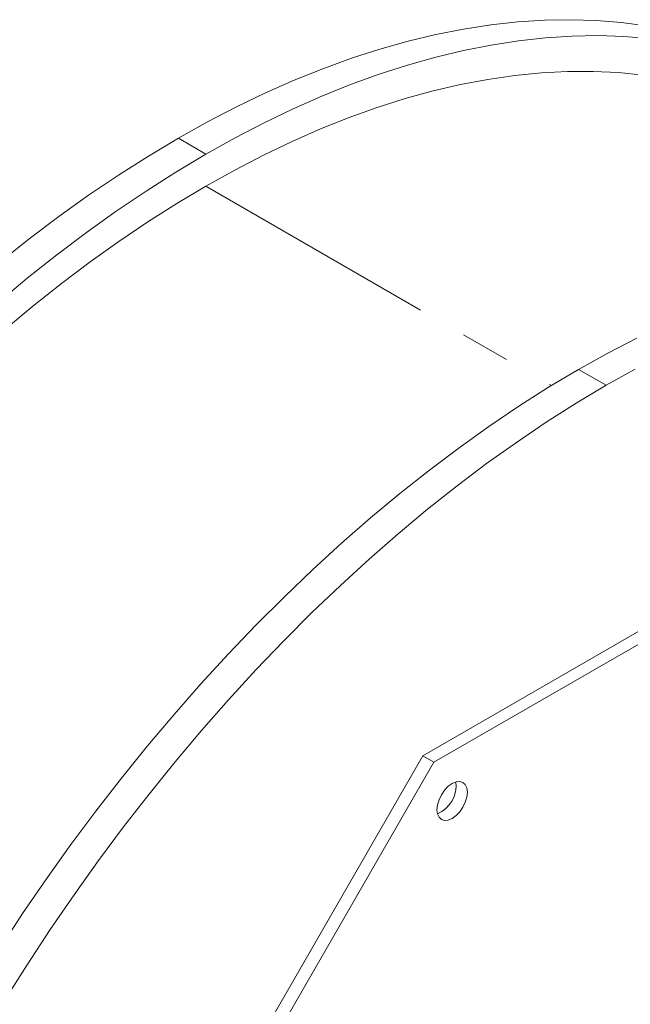
# Model space of a CAD drawing. Units: millimetres. Extents: x 0 to 2100, y 0 to 1485.
# Drawn here: x 172 to 250, y 427 to 553 of the extents above; entities that cross this region are included whole.
import ezdxf

# ---------------------------------------------------------------- set-up
doc = ezdxf.new("R2010")
doc.units = ezdxf.units.MM
doc.header["$LTSCALE"] = 5
doc.linetypes.add('PHANTOM', pattern=[12.7, 6.35, -1.27, 1.27, -1.27, 1.27, -1.27])

msp = doc.modelspace()

# ---------------------------------------------------------------- linework, layer by layer
at = {"color": 8, "linetype": 'PHANTOM', "lineweight": 0}
for p, q in [((191.824, 538.062), (195.36, 536.02)), ((195.36, 531.938), (239.606, 506.395)), ((246.625, 506.426), (243.09, 508.467))]:
    msp.add_line(p, q, dxfattribs=at)
at = {"color": 7, "linetype": 'Continuous', "lineweight": 15}
for p, q in [((294.854, 500.381), (223.145, 458.985)), ((296.268, 499.565), (224.559, 458.168)), ((223.145, 458.985), (172.44, 371.16)), ((223.145, 458.985), (224.559, 458.168)), ((224.559, 458.168), (173.854, 370.344))]:
    msp.add_line(p, q, dxfattribs=at)
at = {"color": 7, "linetype": 'Continuous', "lineweight": 15, "flags": 128}
for points in [[(251.75, 552.451), (248.58, 552.873), (245.346, 553.134), (242.053, 553.235), (238.704, 553.176), (235.302, 552.956), (231.851, 552.575), (228.356, 552.035), (224.82, 551.336), (221.248, 550.478), (217.642, 549.462), (214.008, 548.291), (210.348, 546.964), (206.668, 545.483), (202.972, 543.851), (199.263, 542.069), (195.546, 540.138), (191.824, 538.062)], [(252.115, 550.832), (248.882, 551.093), (245.589, 551.194), (242.239, 551.135), (238.837, 550.915), (235.387, 550.534), (231.892, 549.994), (228.356, 549.295), (224.783, 548.437), (221.177, 547.421), (217.543, 546.25), (213.884, 544.923), (210.204, 543.442), (206.507, 541.81), (202.798, 540.028), (199.081, 538.097), (195.36, 536.02)], [(271.604, 539.488), (268.962, 540.911), (266.229, 542.181), (263.412, 543.295), (260.517, 544.25), (257.545, 545.045), (254.501, 545.681), (251.389, 546.154), (248.21, 546.467), (244.97, 546.617), (241.673, 546.604), (238.321, 546.43), (234.919, 546.093), (231.471, 545.595), (227.981, 544.935), (224.453, 544.115), (220.891, 543.136), (217.299, 541.999), (213.682, 540.704), (210.043, 539.255), (206.387, 537.651), (202.719, 535.896), (199.041, 533.991), (195.36, 531.938)], [(191.824, 538.062), (187.985, 535.771), (184.15, 533.335), (180.323, 530.755), (176.509, 528.036), (172.712, 525.18), (168.937, 522.19)], [(195.36, 536.02), (191.52, 533.73), (187.685, 531.294), (183.858, 528.714), (180.045, 525.995), (176.248, 523.139), (172.472, 520.149), (168.723, 517.029)], [(195.36, 531.938), (191.638, 529.718), (187.921, 527.356), (184.212, 524.857), (180.516, 522.221), (176.836, 519.453), (173.177, 516.555), (169.542, 513.53)], [(250.528, 512.474), (246.811, 510.543), (243.09, 508.467)], [(243.09, 508.467), (239.25, 506.176), (235.415, 503.74), (231.588, 501.161), (227.774, 498.441), (223.977, 495.585), (220.202, 492.595), (216.452, 489.475), (212.732, 486.227), (209.046, 482.856), (205.398, 479.366), (201.792, 475.76), (198.232, 472.042), (194.722, 468.217), (191.266, 464.288), (187.868, 460.261), (184.532, 456.139), (181.261, 451.928), (178.059, 447.631), (174.93, 443.254), (171.877, 438.802), (168.904, 434.28)], [(250.346, 508.502), (246.625, 506.426)], [(246.625, 506.426), (242.786, 504.135), (238.95, 501.699), (235.124, 499.12), (231.31, 496.4), (227.513, 493.544), (223.738, 490.554), (219.988, 487.434), (216.268, 484.186), (212.582, 480.815), (208.933, 477.325), (205.327, 473.719), (201.767, 470.001), (198.258, 466.176), (194.802, 462.247), (191.404, 458.22), (188.068, 454.098), (184.797, 449.887), (181.595, 445.59), (178.466, 441.213), (175.413, 436.761), (172.439, 432.239), (169.549, 427.651)], [(224.949, 452.093), (225.016, 452.712), (225.21, 453.366), (225.519, 454.01), (225.922, 454.599), (226.391, 455.094), (226.894, 455.461), (227.397, 455.675), (227.866, 455.722), (228.269, 455.597), (228.578, 455.31), (228.772, 454.881), (228.839, 454.338), (228.772, 453.719), (228.578, 453.065), (228.269, 452.422), (227.866, 451.832), (227.397, 451.337), (226.894, 450.97), (226.391, 450.756), (225.922, 450.71), (225.519, 450.834), (225.21, 451.121), (225.016, 451.55), (224.949, 452.093)]]:
    msp.add_lwpolyline(points, dxfattribs=at)
at = {"color": 7, "linetype": 'Continuous', "lineweight": 15}
msp.add_arc((223.521, 455.163), 3.878, 292.54601, 7.45946, dxfattribs=at)

doc.saveas('drawing.dxf')
